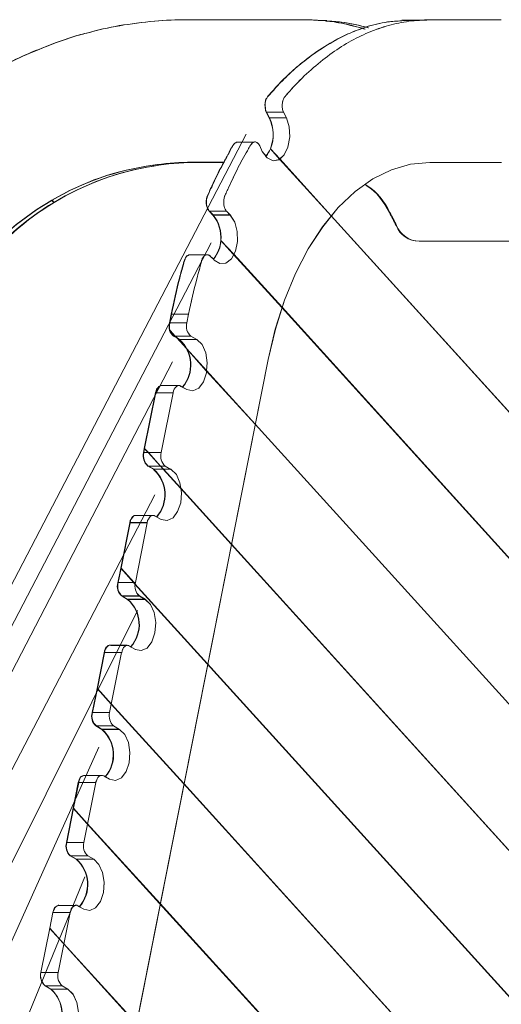
# Model space of a CAD drawing. Units: inches. Extents: x 337 to 422, y -84 to 62.
# Drawn here: x 361 to 365, y -4 to 5 of the extents above; entities that cross this region are included whole.
import ezdxf

# ---------------------------------------------------------------- set-up
doc = ezdxf.new("R2010")
doc.units = ezdxf.units.IN
doc.header["$MEASUREMENT"] = 0
doc.layers.add('Layer 1', color=7, linetype='Continuous')

msp = doc.modelspace()

# ---------------------------------------------------------------- linework, layer by layer
at = {"layer": 'Layer 1', "color": 251, "lineweight": 9}
for points in [[(363.4482, 5.4928), (362.3314, 5.4928)], [(363.4525, 5.4928), (362.3363, 5.4928)], [(363.6055, 5.4851), (363.6188, 5.4851), (363.6694, 5.4851)], [(363.6111, 5.4851), (363.6251, 5.4851), (363.6757, 5.4851)], [(364.5602, 5.4872), (364.3966, 5.4872)], [(364.5658, 5.4865), (364.4022, 5.4865)], [(365.3527, 5.4914), (364.6634, 5.4914)], [(365.3527, 5.49), (364.6634, 5.49)], [(363.0558, 4.2257), (363.0916, 4.178), (363.0916, 4.1745), (363.1029, 4.1639), (363.1604, 4.1352), (363.2166, 4.1471), (363.2236, 4.1534), (363.2671, 4.1927), (363.3022, 4.2678), (363.3212, 4.3647), (363.3142, 4.4616), (363.2882, 4.5472)], [(363.0558, 4.2257), (363.0923, 4.1787), (363.0923, 4.1745), (363.1029, 4.1646), (363.1604, 4.1352), (363.2166, 4.1457), (363.2236, 4.1527), (363.2671, 4.1927), (363.3022, 4.2678), (363.3212, 4.3647), (363.3142, 4.4623), (363.2882, 4.5472)], [(363.1218, 4.5472), (363.0923, 4.6041)], [(363.0944, 4.6027), (363.258, 4.6027)], [(363.1246, 4.5472), (363.0958, 4.6041)], [(363.0973, 4.6027), (363.2608, 4.6027)], [(363.2847, 4.5493), (363.1204, 4.5493)], [(363.2875, 4.5493), (363.1225, 4.5493)], [(363.2875, 4.5493), (363.2608, 4.6027)], [(363.2875, 4.5493), (363.2608, 4.6027)], [(362.9, 4.3921), (353.9054, -12.8916)], [(362.973, 4.3156), (362.8087, 4.3156)], [(362.9772, 4.3156), (362.8122, 4.3156)], [(363.0558, 4.2257), (363.0306, 4.2798)], [(363.0558, 4.2257), (363.0306, 4.2798)], [(373.7618, -7.4715), (373.1315, -6.7772), (372.5018, -6.0788), (371.8714, -5.3887), (371.2396, -4.6909), (370.6106, -3.996), (369.9802, -3.3024), (369.3499, -2.6081), (368.7202, -1.9125), (368.2646, -1.4084), (368.0884, -1.2161), (368.0596, -1.1831), (363.7164, 3.6052), (363.2215, 4.1527), (363.1331, 4.251)], [(373.7576, -7.4715), (373.128, -6.7772), (372.499, -6.0788), (371.8693, -5.3887), (371.2368, -4.6909), (370.6078, -3.9953), (369.9788, -3.3017), (369.3492, -2.6074), (368.7174, -1.9125), (368.2646, -1.4084), (368.0884, -1.2147), (368.0596, -1.1824), (363.7185, 3.6052), (363.2236, 4.1534), (363.1345, 4.251)], [(362.0113, 4.0853), (362, 4.093)], [(362.0155, 4.0853), (362.0029, 4.093)], [(362.396, 4.1204), (362.3314, 4.1204)], [(362.4002, 4.1211), (362.3363, 4.1211)], [(362.6866, 4.1211), (362.4002, 4.1211), (362.3363, 4.1211)], [(362.6908, 4.1211), (362.4037, 4.1211), (362.3391, 4.1211)], [(362.6831, 4.1204), (362.396, 4.1204)], [(362.6866, 4.1211), (362.4002, 4.1211)], [(363.112, 2.2229), (363.1808, 2.5157), (363.2699, 2.7937), (363.3745, 3.0527), (363.4981, 3.29), (363.6357, 3.5013), (363.7852, 3.6852), (363.9474, 3.841), (364.1193, 3.9618), (364.2969, 4.0495), (364.4795, 4.1043), (364.6655, 4.1204)], [(363.1134, 2.2229), (363.1829, 2.515), (363.2699, 2.7937), (363.3759, 3.0527), (363.4981, 3.29), (363.6371, 3.5013), (363.7866, 3.6859), (363.9481, 3.8389), (364.12, 3.9618), (364.2991, 4.0495), (364.4802, 4.1022), (364.6669, 4.1204)], [(364.6655, 4.1204), (365.3541, 4.1204)], [(364.6669, 4.1204), (365.3548, 4.1204)], [(361.051, 3.7357), (361.0306, 3.7561)], [(361.0552, 3.735), (361.0348, 3.7568)], [(362.5806, 3.6136), (362.5448, 3.6508)], [(362.5448, 3.6508), (362.7098, 3.6508)], [(362.5841, 3.6143), (362.5483, 3.6515)], [(362.5483, 3.6515), (362.7119, 3.6515)], [(362.7456, 3.6136), (362.5806, 3.6136)], [(362.7477, 3.6143), (362.5841, 3.6143)], [(362.7484, 3.6143), (362.7905, 3.5462), (362.8151, 3.457), (362.8179, 3.3595), (362.7975, 3.2654), (362.7582, 3.1931), (362.7048, 3.1503), (362.6487, 3.1468), (362.5932, 3.1812)], [(362.7484, 3.6136), (362.7905, 3.5462), (362.8151, 3.457), (362.8179, 3.3588), (362.7975, 3.2654), (362.7582, 3.1931), (362.7048, 3.1503), (362.6487, 3.1475), (362.5932, 3.1812)], [(362.7484, 3.6136), (362.7119, 3.6508)], [(362.7484, 3.6143), (362.7126, 3.6515)], [(364.3419, 3.5118), (364.3412, 3.5146)], [(364.3468, 3.5118), (364.3454, 3.5146)], [(362.563, 3.3468), (353.3993, -14.2724)], [(377.0935, -12.5504), (377.0893, -12.5469), (376.9748, -12.4219), (376.9748, -12.4184), (375.8889, -11.2222), (375.0233, -10.2675), (374.3922, -9.5726), (373.7618, -8.8748), (373.1315, -8.1833), (372.5018, -7.4855), (371.8714, -6.7913), (371.2396, -6.0963), (370.6106, -5.402), (369.9802, -4.7085), (369.3499, -4.01), (368.7202, -3.3164), (368.2646, -2.8138), (368.0884, -2.6222), (368.0596, -2.5899), (367.458, -1.9272), (363.2433, 2.7256), (362.7771, 3.2373), (362.6564, 3.37)], [(377.0879, -12.5504), (377.083, -12.5469), (376.9692, -12.4226), (376.9692, -12.4177), (375.8847, -11.2222), (375.0191, -10.2675), (374.388, -9.5726), (373.7576, -8.8755), (373.128, -8.1833), (372.499, -7.4862), (371.8693, -6.7927), (371.2368, -6.097), (370.6078, -5.4028), (369.9788, -4.7092), (369.3492, -4.01), (368.7174, -3.3164), (368.2646, -2.8159), (368.0884, -2.6222), (368.0596, -2.5899), (367.458, -1.9265), (363.2454, 2.7263), (362.7807, 3.2373), (362.6585, 3.37)], [(364.563, 3.3616), (365.8743, 3.3616)], [(364.5672, 3.3616), (365.8806, 3.3616)], [(362.5118, 3.2296), (362.3468, 3.2296)], [(362.5146, 3.2296), (362.3503, 3.2296)], [(362.5588, 3.2163), (362.5883, 3.1882), (362.5918, 3.1805)], [(362.5588, 3.2163), (362.5883, 3.1875), (362.5918, 3.1805)], [(362.1805, 2.661), (362.1643, 2.5781)], [(362.1826, 2.6617), (362.1685, 2.5788)], [(362.3447, 2.661), (362.1805, 2.661)], [(362.3468, 2.6617), (362.1826, 2.6617)], [(362.3314, 2.5767), (362.3475, 2.661)], [(362.3314, 2.5774), (362.3475, 2.6603)], [(362.1636, 2.5767), (362.3279, 2.5767)], [(362.1671, 2.5774), (362.33, 2.5774)], [(362.1643, 2.5044), (362.2156, 2.449), (362.2338, 2.4321), (362.3265, 2.3289), (362.516, 2.1162), (362.9856, 1.601), (366.8283, -2.6362), (367.458, -3.3347), (368.0596, -3.996), (368.0884, -4.029), (368.2646, -4.2213), (368.7202, -4.7239), (369.3499, -5.4175), (369.9802, -6.1118), (370.6106, -6.8095), (371.2396, -7.5003), (371.8714, -8.1981), (372.5018, -8.8923), (373.1315, -9.5873), (373.7618, -10.2823)], [(362.1685, 2.5023), (362.2191, 2.4497), (362.2359, 2.4321), (362.3286, 2.3296), (362.5188, 2.1169), (362.987, 1.601), (366.829, -2.6362), (367.458, -3.334), (368.0596, -3.9953), (368.0884, -4.0283), (368.2646, -4.2213), (368.7174, -4.7239), (369.3492, -5.4175), (369.9788, -6.1118), (370.6078, -6.8095), (371.2368, -7.5003), (371.8693, -8.1981), (372.499, -8.8923), (373.128, -9.5859), (373.7576, -10.2809)], [(362.2577, 2.4181), (362.2338, 2.4321), (362.2008, 2.449)], [(362.3651, 2.449), (362.2008, 2.449)], [(362.2612, 2.4174), (362.2359, 2.4321), (362.2036, 2.4497)], [(362.3679, 2.449), (362.2036, 2.449)], [(362.4212, 2.4167), (362.257, 2.4167)], [(362.424, 2.4167), (362.2598, 2.4167)], [(362.4262, 2.4181), (362.4767, 2.3676), (362.5118, 2.2889), (362.5272, 2.1928), (362.5202, 2.1162), (362.5202, 2.0959), (362.4907, 2.0095), (362.4444, 1.9492), (362.3875, 1.9239), (362.33, 1.9351)], [(362.4262, 2.4174), (362.4767, 2.3676), (362.5118, 2.2889), (362.5272, 2.1921), (362.5202, 2.1169), (362.5202, 2.0959), (362.4907, 2.0102), (362.4444, 1.9492), (362.3875, 1.9239), (362.33, 1.9344)], [(362.4254, 2.4167), (362.3686, 2.449)], [(362.4254, 2.4167), (362.3686, 2.449)], [(362.1924, 2.2019), (353.0623, -15.418)], [(359.6372, -15.3036), (363.112, 2.2229)], [(359.64, -15.3036), (363.1134, 2.2229)], [(362.0295, 1.9056), (361.9214, 1.3686), (361.9137, 1.3265)], [(362.0323, 1.9056), (361.9242, 1.3686), (361.9172, 1.3258)], [(362.0295, 1.9056), (362.0365, 1.9239), (362.0394, 1.9379), (362.0513, 1.952), (362.0618, 1.9632), (362.0723, 1.9702), (362.0836, 1.9737), (362.0871, 1.9737)], [(362.1938, 1.9049), (362.0302, 1.9049)], [(362.0323, 1.9056), (362.0394, 1.9239), (362.0436, 1.9379), (362.0541, 1.9527), (362.0639, 1.9632), (362.0752, 1.9702), (362.0871, 1.973), (362.0899, 1.973)], [(362.1973, 1.9042), (362.033, 1.9042)], [(362.1987, 1.9042), (362.0836, 1.3286)], [(362.1987, 1.9049), (362.0843, 1.3286)], [(362.2528, 1.9737), (362.25, 1.9737), (362.0892, 1.9737)], [(362.2577, 1.973), (362.2528, 1.973), (362.0927, 1.973)], [(362.198, 1.9056), (362.2015, 1.9239), (362.2085, 1.9379), (362.2191, 1.952), (362.2303, 1.9632), (362.2401, 1.9702), (362.2507, 1.9737), (362.2556, 1.9737), (362.2626, 1.9737), (362.2724, 1.9667)], [(362.198, 1.9056), (362.2015, 1.9239), (362.2085, 1.9379), (362.2191, 1.9527), (362.2303, 1.9632), (362.2401, 1.9702), (362.2507, 1.973), (362.2556, 1.973), (362.2626, 1.973), (362.2724, 1.966)], [(362.33, 1.9351), (362.2724, 1.9667)], [(362.33, 1.9344), (362.2724, 1.966)], [(361.9158, 1.3286), (362.0808, 1.3286)], [(361.9193, 1.3286), (362.0836, 1.3286)], [(361.9214, 1.3686), (361.9607, 1.3265), (362.0723, 1.2008), (362.1039, 1.1686), (362.2689, 0.986), (362.7561, 0.449), (366.1986, -3.3487), (366.8283, -4.043), (367.458, -4.7373), (368.0596, -5.3992), (368.0596, -5.402), (368.0884, -5.4315), (368.2646, -5.6253), (368.7202, -6.1286), (369.3499, -6.8229), (369.9802, -7.5178), (370.6106, -8.2128), (371.2396, -8.9064), (371.8714, -9.6048), (372.5018, -10.297), (373.1315, -10.9934), (373.7618, -11.6876)], [(361.9242, 1.3686), (361.9635, 1.3258), (362.0752, 1.2008), (362.1067, 1.1693), (362.2717, 0.9867), (362.7582, 0.449), (366.1986, -3.3487), (366.829, -4.043), (367.458, -4.7373), (368.0596, -5.3992), (368.0596, -5.4028), (368.0884, -5.4315), (368.2646, -5.6253), (368.7174, -6.1293), (369.3492, -6.8243), (369.9788, -7.5171), (370.6078, -8.2121), (371.2368, -8.9064), (371.8693, -9.6048), (372.499, -10.2963), (373.128, -10.9934), (373.7576, -11.6876)], [(362.118, 1.1994), (361.9523, 1.1994)], [(362.0113, 1.1686), (361.9537, 1.2008)], [(362.0155, 1.1693), (361.9565, 1.2008)], [(362.1201, 1.1994), (361.9565, 1.1994)], [(362.1713, 1.1686), (362.1039, 1.1686), (362.0113, 1.1686)], [(362.1755, 1.1693), (362.1067, 1.1693), (362.0155, 1.1693)], [(362.1762, 1.1686), (362.2303, 1.1194), (362.2626, 1.0394), (362.2724, 0.9867), (362.2794, 0.9425), (362.2724, 0.8463), (362.2401, 0.7607), (362.198, 0.7003), (362.1404, 0.6751), (362.0836, 0.6863)], [(362.1762, 1.1686), (362.2303, 1.1187), (362.2626, 1.0387), (362.2724, 0.986), (362.2794, 0.9432), (362.2724, 0.8463), (362.2401, 0.7607), (362.198, 0.7003), (362.1404, 0.6744), (362.0836, 0.6863)], [(362.1776, 1.1672), (362.1208, 1.1994)], [(362.1776, 1.1672), (362.1222, 1.1994)], [(362.0239, 0.9215), (352.8616, -16.6984)], [(361.7817, 0.6533), (361.7866, 0.6744), (361.7937, 0.6891), (361.8028, 0.7031), (361.8098, 0.7144), (361.821, 0.7214), (361.8351, 0.7249), (361.8393, 0.7249)], [(361.7852, 0.654), (361.7894, 0.6751), (361.7965, 0.6898), (361.8063, 0.7031), (361.814, 0.7144), (361.8245, 0.7221), (361.8386, 0.7249), (361.8421, 0.7249)], [(362.0071, 0.7249), (362.0029, 0.7249), (361.8414, 0.7249)], [(362.0099, 0.7249), (362.0071, 0.7249), (361.8456, 0.7249)], [(361.9502, 0.6533), (361.9537, 0.6751), (361.9621, 0.6891), (361.972, 0.7031), (361.979, 0.7144), (361.9916, 0.7214), (362.0057, 0.7249), (362.0085, 0.7249), (362.0155, 0.7249), (362.026, 0.7172)], [(361.9502, 0.6533), (361.9537, 0.6744), (361.9621, 0.6891), (361.972, 0.7031), (361.979, 0.7144), (361.9916, 0.7214), (362.0057, 0.7249), (362.0085, 0.7249), (362.0155, 0.7249), (362.026, 0.7179)], [(362.0836, 0.6863), (362.026, 0.7179)], [(362.0836, 0.6863), (362.026, 0.7172)], [(361.7817, 0.6533), (361.6961, 0.2174), (361.6673, 0.077)], [(361.7852, 0.654), (361.6996, 0.2174), (361.6708, 0.0777)], [(361.9453, 0.6547), (361.7817, 0.6547)], [(361.9495, 0.6561), (361.7852, 0.6561)], [(361.9495, 0.6547), (361.8358, 0.0791)], [(361.9495, 0.6547), (361.8358, 0.0791)], [(377.7484, -17.4896), (377.5982, -17.3253), (376.8204, -16.4668), (373.1315, -12.4009), (372.5018, -11.7024), (371.8714, -11.0081), (371.2396, -10.3139), (370.6106, -9.6196), (369.9802, -8.9211), (369.3499, -8.2275), (368.7202, -7.5319), (368.2646, -7.0321), (368.0884, -6.8376), (368.0596, -6.8144), (368.0596, -6.8095), (368.0596, -6.806), (367.458, -6.144), (366.8283, -5.4463), (366.2014, -4.7555), (365.5675, -4.0563), (362.5272, -0.7043), (361.8281, 0.0664), (361.821, 0.077), (361.6961, 0.2174)], [(377.7428, -17.4896), (377.5919, -17.3253), (376.8148, -16.4668), (373.128, -12.4002), (372.499, -11.7024), (371.8693, -11.0081), (371.2368, -10.3132), (370.6078, -9.6189), (369.9788, -8.9211), (369.3492, -8.2275), (368.7174, -7.5326), (368.2646, -7.0314), (368.0884, -6.8383), (368.0596, -6.8137), (368.0596, -6.8095), (368.0596, -6.8067), (367.458, -6.1448), (366.829, -5.4456), (366.2021, -4.7555), (365.5689, -4.0563), (362.53, -0.7029), (361.8316, 0.0664), (361.8245, 0.0777), (361.6996, 0.2174)], [(361.6673, 0.0791), (361.8316, 0.0791)], [(361.6708, 0.0791), (361.8344, 0.0791)], [(361.8695, -0.0508), (361.7059, -0.0508)], [(361.7607, -0.0852), (361.7073, -0.0522)], [(361.8723, -0.0501), (361.7087, -0.0501)], [(361.7642, -0.0845), (361.7101, -0.0515)], [(361.9263, -0.0838), (361.7614, -0.0838)], [(361.9291, -0.0824), (361.7649, -0.0824)], [(361.9298, -0.0824), (361.9804, -0.1322), (362.0155, -0.2101), (362.0316, -0.3063), (362.0239, -0.4046), (361.9944, -0.4902), (361.9481, -0.552), (361.8926, -0.5759), (361.8351, -0.5639)], [(361.9305, -0.0838), (361.9804, -0.1322), (362.0155, -0.2109), (362.0316, -0.3063), (362.0239, -0.4053), (361.9944, -0.4909), (361.9481, -0.5513), (361.8926, -0.5759), (361.8351, -0.5639)], [(361.9298, -0.0824), (361.8737, -0.0501)], [(361.9305, -0.0838), (361.8737, -0.0508)], [(361.8554, -0.1905), (353.0623, -17.8427)], [(361.5353, -0.5962), (361.5388, -0.5773), (361.5459, -0.5611), (361.5529, -0.5457), (361.5641, -0.5352), (361.5746, -0.5281), (361.5845, -0.5246), (361.5922, -0.5246)], [(361.5388, -0.5962), (361.5416, -0.5773), (361.5487, -0.5611), (361.5571, -0.5464), (361.5669, -0.5352), (361.5774, -0.5281), (361.588, -0.5239), (361.5957, -0.5239)], [(361.7558, -0.5246), (361.7522, -0.5246), (361.595, -0.5246)], [(361.7593, -0.5253), (361.7558, -0.5253), (361.5985, -0.5253)], [(361.7045, -0.5962), (361.708, -0.5773), (361.715, -0.5611), (361.7221, -0.5471), (361.7326, -0.5352), (361.7438, -0.5281), (361.7536, -0.5239), (361.7579, -0.5239), (361.7684, -0.5281), (361.7796, -0.5317)], [(361.7045, -0.5962), (361.708, -0.5773), (361.715, -0.5604), (361.7221, -0.5457), (361.7326, -0.5366), (361.7438, -0.5281), (361.7536, -0.5246), (361.7579, -0.5246), (361.7684, -0.5281), (361.7796, -0.5317)], [(361.7796, -0.5317), (361.7937, -0.5387), (361.7937, -0.5422), (361.8365, -0.5639)], [(361.7796, -0.5317), (361.7937, -0.5394), (361.7937, -0.5422), (361.8365, -0.5639)], [(361.5353, -0.5962), (361.4672, -0.9395), (361.4195, -1.1719)], [(361.5388, -0.5962), (361.47, -0.9395), (361.4244, -1.1719)], [(361.6989, -0.5955), (361.5346, -0.5955)], [(361.7017, -0.5948), (361.5374, -0.5948)], [(361.7031, -0.5955), (361.588, -1.1719)], [(361.7031, -0.5955), (361.588, -1.1719)], [(361.4672, -0.9395), (361.6027, -1.0897), (362.2977, -1.8549), (364.9372, -4.7696), (365.5675, -5.4638), (366.1986, -6.1581), (366.8283, -6.8524), (367.458, -7.5508), (368.0596, -8.2128), (368.0884, -8.2451), (368.2646, -8.4381), (368.7202, -8.9394), (369.3499, -9.6336), (369.9802, -10.3286), (370.6106, -11.0257), (371.2396, -11.7171), (371.8714, -12.4149), (372.5018, -13.1092), (376.72, -17.7626), (377.4178, -18.532), (377.5526, -18.6787)], [(361.47, -0.9395), (361.6062, -1.0897), (362.3005, -1.8556), (364.9386, -4.7696), (365.5689, -5.4638), (366.1986, -6.1581), (366.829, -6.8524), (367.458, -7.5501), (368.0596, -8.2121), (368.0884, -8.2444), (368.2646, -8.4381), (368.7174, -8.9394), (369.3492, -9.6336), (369.9788, -10.3279), (370.6078, -11.0257), (371.2368, -11.7171), (371.8693, -12.4149), (372.499, -13.1092), (376.7151, -17.7626), (377.4129, -18.532), (377.5463, -18.6787)], [(361.4195, -1.1719), (361.5838, -1.1719)], [(361.423, -1.1719), (361.5873, -1.1719)], [(361.5129, -1.3333), (361.456, -1.301)], [(361.6217, -1.301), (361.4574, -1.301)], [(361.6252, -1.3003), (361.4602, -1.3003)], [(361.5171, -1.3333), (361.4602, -1.301)], [(361.682, -1.3333), (361.6266, -1.2996)], [(361.682, -1.3333), (361.6266, -1.301)], [(361.6778, -1.3333), (361.5136, -1.3333)], [(361.6806, -1.3326), (361.5171, -1.3326)], [(361.682, -1.3333), (361.7326, -1.3825), (361.7684, -1.4604), (361.7831, -1.5559), (361.7761, -1.6548), (361.7466, -1.7398), (361.7017, -1.8002), (361.6448, -1.8261), (361.5866, -1.8135)], [(361.682, -1.3333), (361.7326, -1.3818), (361.7684, -1.4611), (361.7831, -1.5566), (361.7761, -1.6541), (361.7466, -1.7398), (361.7017, -1.8009), (361.6448, -1.8261), (361.5873, -1.8128)], [(361.4855, -1.5039), (353.6015, -19.0564)], [(361.2868, -1.8451), (361.2917, -1.8275), (361.2988, -1.8093), (361.3058, -1.7952), (361.3156, -1.7875), (361.3275, -1.7805), (361.3381, -1.7763), (361.3416, -1.7763)], [(361.291, -1.8451), (361.2945, -1.8268), (361.3016, -1.8093), (361.3086, -1.7945), (361.3198, -1.7875), (361.3303, -1.7805), (361.3416, -1.7763), (361.3451, -1.7763)], [(361.5094, -1.7763), (361.5051, -1.7763), (361.3444, -1.7763)], [(361.5129, -1.7763), (361.5094, -1.7763), (361.3472, -1.7763)], [(361.4532, -1.8451), (361.4602, -1.8275), (361.4686, -1.8093), (361.4757, -1.7952), (361.4855, -1.7875), (361.496, -1.7805), (361.5072, -1.7763), (361.5115, -1.7763), (361.5185, -1.7763), (361.5332, -1.7805)], [(361.4532, -1.8451), (361.4602, -1.8275), (361.4686, -1.81), (361.4757, -1.7952), (361.4855, -1.7875), (361.496, -1.7805), (361.5072, -1.777), (361.5115, -1.777), (361.5185, -1.777), (361.5332, -1.7805)], [(361.5332, -1.7805), (361.5473, -1.791), (361.5859, -1.8128)], [(361.5332, -1.7805), (361.5473, -1.7903), (361.5859, -1.8128)], [(361.2868, -1.8451), (361.237, -2.0929), (361.1738, -2.4221)], [(361.291, -1.8451), (361.2412, -2.0915), (361.1766, -2.4221)], [(361.4504, -1.8444), (361.2854, -1.8444)], [(361.4546, -1.8444), (361.2903, -1.8444)], [(361.4546, -1.8444), (361.3416, -2.4221)], [(361.4546, -1.8444), (361.3416, -2.4221)], [(361.237, -2.0929), (361.3704, -2.2389), (362.0688, -3.0083), (364.3103, -5.4779), (364.9407, -6.1728), (365.5675, -6.8671), (366.2014, -7.5642), (366.8318, -8.2598), (367.458, -8.9541), (368.0596, -9.6154), (368.0884, -9.6477), (368.2646, -9.8407), (368.7202, -10.3426), (369.3499, -11.0369), (369.9802, -11.7333), (370.6106, -12.4282), (371.2396, -13.1232), (371.8714, -13.8168), (376.4231, -18.8388), (377.104, -19.5871), (377.2135, -19.7128)], [(361.2412, -2.0915), (361.3732, -2.2389), (362.0723, -3.0083), (364.3124, -5.4772), (364.9428, -6.1721), (365.5689, -6.8664), (366.2021, -7.5642), (366.8318, -8.2591), (367.458, -8.9534), (368.0596, -9.6154), (368.0884, -9.6477), (368.2646, -9.8414), (368.7174, -10.3426), (369.3492, -11.0369), (369.9788, -11.7347), (370.6078, -12.4296), (371.2368, -13.1239), (371.8693, -13.8182), (376.4189, -18.8395), (377.0984, -19.5885), (377.2086, -19.7135)], [(361.1717, -2.4221), (361.336, -2.4221)], [(361.1759, -2.4221), (361.3395, -2.4221)], [(361.2665, -2.5822), (361.2082, -2.5499)], [(361.27, -2.5822), (361.2124, -2.5499)], [(361.3767, -2.5499), (361.2124, -2.5499)], [(361.3781, -2.5499), (361.2138, -2.5499)], [(361.4349, -2.5822), (361.3781, -2.5499)], [(361.4349, -2.5822), (361.3788, -2.5499)], [(361.43, -2.5822), (361.2658, -2.5822)], [(361.4328, -2.5822), (361.27, -2.5822)], [(361.4349, -2.5822), (361.4855, -2.632), (361.5206, -2.7106), (361.536, -2.8054), (361.5283, -2.9037), (361.4988, -2.9893), (361.4532, -3.0504), (361.3963, -3.0764), (361.3395, -3.063)], [(361.4349, -2.5822), (361.4855, -2.632), (361.5206, -2.7099), (361.536, -2.8047), (361.5283, -2.9037), (361.4988, -2.9893), (361.4532, -3.0504), (361.3963, -3.0764), (361.3395, -3.063)], [(361.35, -2.7506), (354.208, -20.2014)], [(361.0418, -3.0953), (361.0481, -3.0764), (361.0552, -3.0581), (361.0622, -3.0483), (361.0727, -3.0364), (361.0832, -3.0293), (361.0952, -3.0251), (361.098, -3.0251)], [(361.0432, -3.0953), (361.0496, -3.0764), (361.0566, -3.0588), (361.0636, -3.0483), (361.0748, -3.0364), (361.0861, -3.0293), (361.0959, -3.0251), (361.1001, -3.0251)], [(361.2623, -3.0265), (361.2587, -3.0265), (361.0973, -3.0265)], [(361.2651, -3.0265), (361.2623, -3.0265), (361.1008, -3.0265)], [(361.2068, -3.0953), (361.2138, -3.0764), (361.218, -3.0588), (361.2279, -3.0483), (361.2398, -3.0364), (361.2496, -3.0293), (361.2602, -3.0251), (361.2637, -3.0251), (361.2714, -3.0251), (361.2819, -3.0293)], [(361.2068, -3.0946), (361.2138, -3.0764), (361.218, -3.0588), (361.2279, -3.0476), (361.2398, -3.0378), (361.2496, -3.0293), (361.2602, -3.0251), (361.2637, -3.0251), (361.2714, -3.0251), (361.2819, -3.0293)], [(361.2819, -3.0293), (361.2995, -3.0406), (361.3395, -3.0623)], [(361.2819, -3.0293), (361.2995, -3.0406), (361.3395, -3.0623)], [(361.0418, -3.0953), (361.0123, -3.2441), (360.926, -3.6709)], [(361.0432, -3.0953), (361.0145, -3.2441), (360.9274, -3.6709)], [(361.2054, -3.0953), (361.0425, -3.0953)], [(361.2075, -3.0953), (361.0446, -3.0953)], [(361.2075, -3.0953), (361.0938, -3.6724)], [(361.2075, -3.0953), (361.0938, -3.6716)], [(376.8029, -20.6619), (376.7516, -20.6078), (376.6126, -20.4534), (375.9542, -19.7275), (371.2396, -14.53), (370.6106, -13.835), (369.9802, -13.138), (369.3499, -12.4444), (368.7202, -11.7494), (368.2646, -11.2475), (368.0884, -11.0545), (368.0596, -11.0229), (367.458, -10.3609), (366.8283, -9.6617), (366.2014, -8.971), (365.5675, -8.2739), (364.9372, -7.5789), (364.3103, -6.8853), (363.6799, -6.1911), (361.8393, -4.1616), (361.1408, -3.3909), (361.0088, -3.2441)], [(376.7972, -20.6619), (376.7474, -20.6078), (376.607, -20.4534), (375.9485, -19.7275), (371.2368, -14.53), (370.6078, -13.835), (369.9788, -13.138), (369.3492, -12.4444), (368.7174, -11.7494), (368.2646, -11.2475), (368.0884, -11.0545), (368.0596, -11.0222), (367.458, -10.3602), (366.829, -9.6617), (366.2021, -8.971), (365.5689, -8.2739), (364.9386, -7.5789), (364.3124, -6.8853), (363.682, -6.1911), (361.8421, -4.1609), (361.1443, -3.3916), (361.0123, -3.2441)], [(360.9274, -3.6724), (361.0917, -3.6724)], [(360.9288, -3.6724), (361.0938, -3.6724)], [(361.0229, -3.8317), (360.9653, -3.7987)], [(361.1296, -3.7994), (360.9653, -3.7994)], [(361.0243, -3.8324), (360.9667, -3.7994)], [(361.131, -3.7994), (360.9667, -3.7994)], [(361.1857, -3.8324), (361.0215, -3.8324)], [(361.1878, -3.8324), (361.0236, -3.8324)], [(361.1878, -3.8324), (361.2377, -3.8822), (361.2728, -3.9595), (361.2875, -4.0549), (361.2805, -4.1539), (361.2517, -4.2403), (361.2061, -4.2999), (361.1492, -4.3259), (361.0917, -4.3133)], [(361.1878, -3.8324), (361.2377, -3.8808), (361.2728, -3.9595), (361.2875, -4.0549), (361.2805, -4.1539), (361.2517, -4.2389), (361.2061, -4.2999), (361.1492, -4.3259), (361.0917, -4.314)], [(361.1878, -3.8324), (361.131, -3.7994)], [(361.1878, -3.8324), (361.131, -3.7994)]]:
    msp.add_lwpolyline(points, dxfattribs=at)
for points, knots in [([(360.0633, 4.6041), (360.0562, 4.6118), (360.0492, 4.623), (360.0443, 4.6336), (360.0415, 4.6441), (360.0373, 4.6574), (360.0415, 4.6687), (360.0415, 4.6792), (360.0415, 4.6904), (360.0443, 4.701), (360.0492, 4.7122), (360.0562, 4.7227), (360.0633, 4.734), (360.0661, 4.7368), (360.0696, 4.7417), (360.0731, 4.7445), (360.0731, 4.7445), (360.0815, 4.7515), (360.0815, 4.7515), (360.0815, 4.7515), (360.085, 4.7515), (360.085, 4.7557), (360.085, 4.7557), (360.0878, 4.7557), (360.0878, 4.7585), (360.0949, 4.7627), (360.1019, 4.7655), (360.1089, 4.774), (360.1124, 4.774), (360.1194, 4.7775), (360.1236, 4.7803), (360.1454, 4.7978), (360.1693, 4.8126), (360.191, 4.8301), (360.2844, 4.8905), (360.3778, 4.9481), (360.4746, 5.0021), (360.6354, 5.0913), (360.7989, 5.1706), (360.9695, 5.231), (361.0011, 5.2457), (361.0334, 5.2597), (361.0657, 5.271), (361.1155, 5.2892), (361.1661, 5.3061), (361.2145, 5.3201), (361.2658, 5.3391), (361.3149, 5.3531), (361.3654, 5.3636), (361.47, 5.3924), (361.5774, 5.417), (361.6806, 5.4359), (361.7923, 5.4528), (361.9018, 5.4675), (362.0183, 5.4781), (362.1208, 5.4886), (362.2289, 5.4928), (362.3314, 5.4928)], [0, 0, 0, 0, 1, 1, 1, 2, 2, 2, 3, 3, 3, 4, 4, 4, 5, 5, 5, 6, 6, 6, 7, 7, 7, 8, 8, 8, 9, 9, 9, 10, 10, 10, 11, 11, 11, 12, 12, 12, 13, 13, 13, 14, 14, 14, 15, 15, 15, 16, 16, 16, 17, 17, 17, 18, 18, 18, 19, 19, 19, 19]), ([(360.0668, 4.6048), (360.0598, 4.6118), (360.052, 4.623), (360.0492, 4.6336), (360.045, 4.6441), (360.0422, 4.6574), (360.045, 4.6687), (360.045, 4.6792), (360.045, 4.6904), (360.0492, 4.701), (360.052, 4.7122), (360.0598, 4.7227), (360.0668, 4.734), (360.071, 4.7375), (360.0745, 4.741), (360.078, 4.7445), (360.078, 4.7445), (360.085, 4.7522), (360.085, 4.7522), (360.085, 4.7522), (360.0878, 4.7522), (360.0878, 4.7557), (360.0878, 4.7557), (360.0913, 4.7557), (360.0913, 4.7585), (360.0984, 4.762), (360.1068, 4.7662), (360.1138, 4.7733), (360.1166, 4.7733), (360.1236, 4.7768), (360.1278, 4.7803), (360.1489, 4.7985), (360.1742, 4.8126), (360.1952, 4.8308), (360.2879, 4.8905), (360.3813, 4.9488), (360.4788, 5.0028), (360.6389, 5.0913), (360.8039, 5.1699), (360.9723, 5.231), (361.0039, 5.245), (361.0369, 5.2604), (361.0685, 5.2703), (361.1198, 5.2892), (361.1689, 5.3061), (361.2194, 5.3208), (361.2693, 5.3384), (361.3198, 5.3531), (361.3697, 5.3636), (361.4729, 5.3924), (361.5817, 5.417), (361.6849, 5.4352), (361.7951, 5.4535), (361.906, 5.4668), (362.0211, 5.4788), (362.125, 5.4886), (362.2324, 5.4928), (362.3363, 5.4928)], [0, 0, 0, 0, 1, 1, 1, 2, 2, 2, 3, 3, 3, 4, 4, 4, 5, 5, 5, 6, 6, 6, 7, 7, 7, 8, 8, 8, 9, 9, 9, 10, 10, 10, 11, 11, 11, 12, 12, 12, 13, 13, 13, 14, 14, 14, 15, 15, 15, 16, 16, 16, 17, 17, 17, 18, 18, 18, 19, 19, 19, 19]), ([(363.0923, 4.6041), (363.0895, 4.6118), (363.0853, 4.6181), (363.0853, 4.6301), (363.0825, 4.6364), (363.0825, 4.6497), (363.0825, 4.6616), (363.0783, 4.6715), (363.0825, 4.6827), (363.0825, 4.6939), (363.0853, 4.7045), (363.0853, 4.7143), (363.0895, 4.7269), (363.0965, 4.734), (363.1001, 4.7445), (363.1043, 4.7515), (363.1141, 4.7627), (363.1253, 4.774), (363.1359, 4.7845), (363.1464, 4.7978), (363.1611, 4.8126), (363.1717, 4.8273), (363.1927, 4.8477), (363.2117, 4.8687), (363.232, 4.8905), (363.232, 4.8905), (363.3177, 4.9768), (363.3177, 4.9768), (363.3654, 5.0197), (363.4117, 5.059), (363.4574, 5.0941), (363.5865, 5.198), (363.7241, 5.2815), (363.8596, 5.3461), (363.913, 5.3714), (363.9628, 5.3917), (364.0169, 5.41), (364.0274, 5.4135), (364.0386, 5.417), (364.0484, 5.4205), (364.1179, 5.4458), (364.1888, 5.4598), (364.2597, 5.471), (364.3033, 5.4781), (364.3503, 5.4781), (364.3966, 5.4816)], [0, 0, 0, 0, 1, 1, 1, 2, 2, 2, 3, 3, 3, 4, 4, 4, 5, 5, 5, 6, 6, 6, 7, 7, 7, 8, 8, 8, 9, 9, 9, 10, 10, 10, 11, 11, 11, 12, 12, 12, 13, 13, 13, 14, 14, 14, 15, 15, 15, 15]), ([(363.0958, 4.6041), (363.0916, 4.6118), (363.0881, 4.6188), (363.0881, 4.6308), (363.0846, 4.6364), (363.0846, 4.6511), (363.0846, 4.6623), (363.0811, 4.6715), (363.0846, 4.6834), (363.0846, 4.6932), (363.0881, 4.7045), (363.0881, 4.7157), (363.0916, 4.7262), (363.0994, 4.734), (363.1029, 4.7445), (363.1064, 4.7515), (363.1176, 4.7634), (363.1281, 4.7733), (363.1387, 4.7845), (363.1485, 4.7985), (363.1639, 4.8126), (363.1738, 4.8259), (363.1962, 4.8491), (363.2131, 4.8687), (363.2348, 4.8905), (363.2643, 4.92), (363.2924, 4.9481), (363.3198, 4.9768), (363.3668, 5.0197), (363.4131, 5.0604), (363.4602, 5.0948), (363.5893, 5.1994), (363.7255, 5.2815), (363.8617, 5.3461), (363.9151, 5.3714), (363.9649, 5.3924), (364.0197, 5.41), (364.0302, 5.4135), (364.04, 5.417), (364.0513, 5.4205), (364.1193, 5.4458), (364.1909, 5.4598), (364.2626, 5.471), (364.3047, 5.4781), (364.3517, 5.4781), (364.398, 5.4816)], [0, 0, 0, 0, 1, 1, 1, 2, 2, 2, 3, 3, 3, 4, 4, 4, 5, 5, 5, 6, 6, 6, 7, 7, 7, 8, 8, 8, 9, 9, 9, 10, 10, 10, 11, 11, 11, 12, 12, 12, 13, 13, 13, 14, 14, 14, 15, 15, 15, 15]), ([(364.6634, 5.4914), (364.5967, 5.4914), (364.5314, 5.4865), (364.4661, 5.4774), (364.3994, 5.4682), (364.3342, 5.4542), (364.2696, 5.4366), (364.2057, 5.4191), (364.1411, 5.3952), (364.0765, 5.37), (364.0126, 5.3426), (363.9502, 5.311), (363.887, 5.2759), (363.8252, 5.2401), (363.7641, 5.2001), (363.7038, 5.1572), (363.6441, 5.1123), (363.5837, 5.0646), (363.5241, 5.0119), (363.4658, 4.96), (363.4103, 4.9031), (363.3535, 4.8442), (363.3408, 4.8294), (363.3261, 4.814), (363.3135, 4.7985), (363.3064, 4.7901), (363.2987, 4.7824), (363.2924, 4.774), (363.2861, 4.7662), (363.2791, 4.7585), (363.2727, 4.7508), (363.265, 4.7431), (363.2594, 4.7325), (363.2559, 4.7206), (363.2517, 4.7073), (363.2489, 4.6939), (363.2482, 4.6813), (363.2461, 4.6673), (363.2475, 4.6532), (363.2496, 4.6392), (363.2517, 4.6265), (363.2559, 4.6146), (363.2608, 4.6027)], [0, 0, 0, 0, 1, 1, 1, 2, 2, 2, 3, 3, 3, 4, 4, 4, 5, 5, 5, 6, 6, 6, 7, 7, 7, 8, 8, 8, 9, 9, 9, 10, 10, 10, 11, 11, 11, 12, 12, 12, 13, 13, 13, 14, 14, 14, 14]), ([(364.6634, 5.49), (364.5967, 5.49), (364.5314, 5.4865), (364.4661, 5.4774), (364.3994, 5.4675), (364.3342, 5.4549), (364.2696, 5.4373), (364.2057, 5.4191), (364.1411, 5.3973), (364.0765, 5.37), (364.0126, 5.3419), (363.9502, 5.3117), (363.887, 5.2759), (363.8252, 5.2401), (363.7641, 5.2001), (363.7038, 5.1572), (363.6441, 5.1123), (363.5837, 5.0646), (363.5241, 5.0119), (363.4658, 4.96), (363.4103, 4.9045), (363.3535, 4.8435), (363.3408, 4.8287), (363.3261, 4.814), (363.3135, 4.7978), (363.3064, 4.7901), (363.2987, 4.7838), (363.2924, 4.7761), (363.2861, 4.7669), (363.2791, 4.7592), (363.2727, 4.7508), (363.265, 4.7431), (363.2594, 4.7325), (363.2559, 4.7206), (363.2517, 4.7087), (363.2489, 4.6953), (363.2482, 4.6813), (363.2461, 4.6673), (363.2475, 4.6532), (363.2496, 4.6392), (363.2517, 4.6265), (363.2559, 4.6132), (363.2608, 4.6027)], [0, 0, 0, 0, 1, 1, 1, 2, 2, 2, 3, 3, 3, 4, 4, 4, 5, 5, 5, 6, 6, 6, 7, 7, 7, 8, 8, 8, 9, 9, 9, 10, 10, 10, 11, 11, 11, 12, 12, 12, 13, 13, 13, 14, 14, 14, 14]), ([(363.4525, 5.4928), (363.5023, 5.4928), (363.5564, 5.4886), (363.6069, 5.4858), (363.6069, 5.4858), (363.6216, 5.4858), (363.6216, 5.4858), (363.6771, 5.4816), (363.7326, 5.4738), (363.7894, 5.4633), (363.8673, 5.45), (363.9424, 5.4282), (364.0183, 5.4093), (364.0246, 5.4065), (364.0316, 5.4065), (364.0386, 5.4022)], [0, 0, 0, 0, 1, 1, 1, 2, 2, 2, 3, 3, 3, 4, 4, 4, 5, 5, 5, 5]), ([(363.456, 5.4928), (363.5079, 5.4928), (363.5606, 5.4879), (363.6111, 5.4851), (363.6111, 5.4851), (363.6251, 5.4851), (363.6251, 5.4851), (363.6827, 5.4816), (363.7361, 5.4738), (363.7929, 5.464), (363.8722, 5.45), (363.9474, 5.4282), (364.0225, 5.41), (364.0288, 5.4065), (364.0372, 5.4065), (364.0442, 5.4022)], [0, 0, 0, 0, 1, 1, 1, 2, 2, 2, 3, 3, 3, 4, 4, 4, 5, 5, 5, 5]), ([(364.0751, 5.4142), (363.9881, 5.4373), (363.901, 5.4584), (363.8126, 5.4696), (363.7648, 5.4752), (363.7157, 5.4781), (363.6666, 5.4802)], [0, 0, 0, 0, 1, 1, 1, 2, 2, 2, 2]), ([(364.0779, 5.4142), (363.9909, 5.4366), (363.9045, 5.4591), (363.8168, 5.4696), (363.7684, 5.4752), (363.7192, 5.4774), (363.6694, 5.4802)], [0, 0, 0, 0, 1, 1, 1, 2, 2, 2, 2]), ([(363.1218, 4.5472), (363.1689, 4.4532), (363.1717, 4.3472), (363.1331, 4.251), (363.1218, 4.2257), (363.1071, 4.1997), (363.0895, 4.1794), (363.0895, 4.1794), (363.0895, 4.1745), (363.0895, 4.1745)], [0, 0, 0, 0, 1, 1, 1, 2, 2, 2, 3, 3, 3, 3]), ([(363.1246, 4.5472), (363.171, 4.4546), (363.1738, 4.3472), (363.1345, 4.251), (363.1246, 4.2257), (363.1099, 4.2011), (363.0916, 4.1794), (363.0916, 4.1794), (363.0916, 4.1745), (363.0916, 4.1745)], [0, 0, 0, 0, 1, 1, 1, 2, 2, 2, 3, 3, 3, 3]), ([(362.5448, 3.6487), (362.542, 3.6557), (362.5343, 3.6634), (362.53, 3.6732), (362.5272, 3.681), (362.523, 3.6915), (362.5202, 3.7034), (362.516, 3.7133), (362.516, 3.7245), (362.516, 3.7357), (362.516, 3.7491), (362.516, 3.7589), (362.5202, 3.7708), (362.523, 3.7919), (362.5343, 3.8101), (362.542, 3.8284), (362.549, 3.8452), (362.556, 3.8642), (362.5658, 3.8817), (362.5778, 3.907), (362.5918, 3.9358), (362.6024, 3.9611), (362.6269, 4.0144), (362.6564, 4.0678), (362.6852, 4.1204), (362.695, 4.1422), (362.7055, 4.1604), (362.7168, 4.1794), (362.7343, 4.2152), (362.7533, 4.251), (362.7743, 4.2861), (362.7814, 4.2938), (362.7842, 4.3001), (362.7919, 4.3043), (362.7954, 4.3071), (362.8031, 4.3121), (362.8066, 4.3156)], [0, 0, 0, 0, 1, 1, 1, 2, 2, 2, 3, 3, 3, 4, 4, 4, 5, 5, 5, 6, 6, 6, 7, 7, 7, 8, 8, 8, 9, 9, 9, 10, 10, 10, 11, 11, 11, 12, 12, 12, 12]), ([(362.5483, 3.648), (362.5448, 3.6564), (362.5378, 3.6634), (362.5336, 3.6732), (362.53, 3.681), (362.5258, 3.6922), (362.523, 3.7034), (362.5188, 3.7133), (362.5188, 3.7252), (362.5188, 3.735), (362.5188, 3.7498), (362.5188, 3.7603), (362.523, 3.7708), (362.5258, 3.7926), (362.5378, 3.8101), (362.5448, 3.8277), (362.5511, 3.8452), (362.5581, 3.8642), (362.5701, 3.8824), (362.5799, 3.907), (362.5946, 3.9358), (362.6059, 3.9611), (362.6297, 4.0144), (362.6585, 4.0678), (362.688, 4.1211), (362.6971, 4.1422), (362.7091, 4.1604), (362.7189, 4.1794), (362.7378, 4.2152), (362.7554, 4.251), (362.7764, 4.2868), (362.7835, 4.2938), (362.7877, 4.3015), (362.7947, 4.3043), (362.7975, 4.3071), (362.8052, 4.3121), (362.8087, 4.3156)], [0, 0, 0, 0, 1, 1, 1, 2, 2, 2, 3, 3, 3, 4, 4, 4, 5, 5, 5, 6, 6, 6, 7, 7, 7, 8, 8, 8, 9, 9, 9, 10, 10, 10, 11, 11, 11, 12, 12, 12, 12]), ([(362.7126, 3.648), (362.702, 3.6634), (362.695, 3.6768), (362.688, 3.6957), (362.6852, 3.7182), (362.6852, 3.7392), (362.6852, 3.7561), (362.688, 3.7666), (362.688, 3.7778), (362.6908, 3.7884), (362.695, 3.7961), (362.6978, 3.8031), (362.702, 3.8136), (362.7091, 3.8277), (362.7168, 3.8452), (362.7238, 3.86), (362.7526, 3.9246), (362.7842, 3.9891), (362.8136, 4.0495), (362.8445, 4.1148), (362.8775, 4.1745), (362.914, 4.2327), (362.9204, 4.2475), (362.9274, 4.2615), (362.9372, 4.2749), (362.9421, 4.2826), (362.9449, 4.2896), (362.9519, 4.2966), (362.9562, 4.3043), (362.9597, 4.3071), (362.9667, 4.3121), (362.9702, 4.3121), (362.9702, 4.3156), (362.9737, 4.3156), (362.9842, 4.3191), (362.9955, 4.3191), (363.0025, 4.3121), (363.0137, 4.3071), (363.0235, 4.2938), (363.0306, 4.2798)], [0, 0, 0, 0, 1, 1, 1, 2, 2, 2, 3, 3, 3, 4, 4, 4, 5, 5, 5, 6, 6, 6, 7, 7, 7, 8, 8, 8, 9, 9, 9, 10, 10, 10, 11, 11, 11, 12, 12, 12, 13, 13, 13, 13]), ([(362.7119, 3.6487), (362.702, 3.6634), (362.695, 3.6768), (362.688, 3.6964), (362.6852, 3.7175), (362.6852, 3.7392), (362.6852, 3.7561), (362.688, 3.7666), (362.688, 3.7778), (362.6908, 3.7884), (362.695, 3.7961), (362.6978, 3.8031), (362.702, 3.8143), (362.7091, 3.8284), (362.7168, 3.8459), (362.7238, 3.8607), (362.7526, 3.9239), (362.7842, 3.9884), (362.8136, 4.0495), (362.8445, 4.1141), (362.8775, 4.1745), (362.914, 4.2327), (362.9204, 4.2475), (362.9274, 4.2615), (362.9372, 4.2749), (362.9414, 4.2826), (362.9449, 4.2903), (362.9526, 4.2973), (362.9562, 4.3043), (362.9597, 4.3071), (362.9667, 4.3114), (362.9702, 4.3114), (362.9702, 4.3156), (362.9737, 4.3156), (362.9842, 4.3184), (362.9955, 4.3184), (363.0025, 4.3114), (363.0137, 4.3071), (363.0235, 4.2938), (363.0306, 4.2798)], [0, 0, 0, 0, 1, 1, 1, 2, 2, 2, 3, 3, 3, 4, 4, 4, 5, 5, 5, 6, 6, 6, 7, 7, 7, 8, 8, 8, 9, 9, 9, 10, 10, 10, 11, 11, 11, 12, 12, 12, 13, 13, 13, 13]), ([(359.8232, 2.2243), (359.826, 2.2391), (359.8302, 2.2538), (359.8372, 2.2672), (359.9376, 2.5936), (360.1026, 2.8891), (360.3139, 3.1447), (360.5139, 3.391), (360.7575, 3.5988), (361.0334, 3.7561), (361.3268, 3.9316), (361.6561, 4.046), (362.0029, 4.093), (362.1138, 4.1113), (362.2254, 4.1176), (362.3363, 4.1211)], [0, 0, 0, 0, 1, 1, 1, 2, 2, 2, 3, 3, 3, 4, 4, 4, 5, 5, 5, 5]), ([(359.826, 2.2243), (359.8302, 2.2384), (359.833, 2.2531), (359.84, 2.2672), (359.9418, 2.5936), (360.1047, 2.8891), (360.3153, 3.1439), (360.5181, 3.391), (360.7603, 3.5988), (361.0369, 3.7561), (361.3296, 3.9316), (361.6589, 4.0453), (362.0071, 4.0923), (362.1173, 4.1099), (362.2289, 4.1176), (362.3391, 4.1211)], [0, 0, 0, 0, 1, 1, 1, 2, 2, 2, 3, 3, 3, 4, 4, 4, 5, 5, 5, 5]), ([(362.396, 4.1204), (362.264, 4.1176), (362.1348, 4.1071), (362.0099, 4.0853), (361.6666, 4.0327), (361.3409, 3.9098), (361.051, 3.7357), (360.7786, 3.5708), (360.5392, 3.3595), (360.342, 3.1081), (360.1377, 2.8512), (359.9804, 2.5536), (359.8793, 2.2243)], [0, 0, 0, 0, 1, 1, 1, 2, 2, 2, 3, 3, 3, 4, 4, 4, 4]), ([(362.4002, 4.1211), (362.2668, 4.1176), (362.1397, 4.1071), (362.0141, 4.0853), (361.6701, 4.032), (361.3444, 3.9105), (361.0552, 3.735), (360.7821, 3.5701), (360.5427, 3.3595), (360.3455, 3.1074), (360.1419, 2.8512), (359.9846, 2.5536), (359.8836, 2.2243)], [0, 0, 0, 0, 1, 1, 1, 2, 2, 2, 3, 3, 3, 4, 4, 4, 4]), ([(364.0456, 3.9049), (364.0513, 3.9021), (364.0555, 3.8993), (364.0597, 3.8958), (364.1551, 3.8389), (364.2225, 3.7413), (364.278, 3.6388), (364.3005, 3.5967), (364.3208, 3.556), (364.3412, 3.5146)], [0, 0, 0, 0, 1, 1, 1, 2, 2, 2, 3, 3, 3, 3]), ([(364.0498, 3.9049), (364.0541, 3.9021), (364.0597, 3.8993), (364.0653, 3.8958), (364.1587, 3.8389), (364.2282, 3.7413), (364.2822, 3.6388), (364.3047, 3.5967), (364.3264, 3.556), (364.3454, 3.5146)], [0, 0, 0, 0, 1, 1, 1, 2, 2, 2, 3, 3, 3, 3]), ([(362.5848, 3.1875), (362.6269, 3.2415), (362.6522, 3.3054), (362.6564, 3.37), (362.6627, 3.4556), (362.6382, 3.5448), (362.5806, 3.6122)], [0, 0, 0, 0, 1, 1, 1, 2, 2, 2, 2]), ([(362.5869, 3.1882), (362.6297, 3.2415), (362.6557, 3.3047), (362.6585, 3.37), (362.6655, 3.4556), (362.6417, 3.5448), (362.5841, 3.6122)], [0, 0, 0, 0, 1, 1, 1, 2, 2, 2, 2]), ([(362.3447, 3.2282), (362.3398, 3.2268), (362.3356, 3.224), (362.3314, 3.2219), (362.3251, 3.2177), (362.3202, 3.2099), (362.3159, 3.2022), (362.3117, 3.1931), (362.3075, 3.184), (362.304, 3.1727), (362.3012, 3.1622), (362.2984, 3.151), (362.2949, 3.1404), (362.2836, 3.0955), (362.2703, 3.0527), (362.2591, 3.0078), (362.2296, 2.894), (362.205, 2.7775), (362.1805, 2.661)], [0, 0, 0, 0, 1, 1, 1, 2, 2, 2, 3, 3, 3, 4, 4, 4, 5, 5, 5, 6, 6, 6, 6]), ([(362.3475, 3.2289), (362.344, 3.2268), (362.3391, 3.2247), (362.3349, 3.2226), (362.3286, 3.2177), (362.323, 3.2099), (362.3187, 3.2015), (362.3145, 3.1931), (362.311, 3.184), (362.3082, 3.1734), (362.304, 3.1622), (362.3012, 3.1503), (362.2984, 3.1404), (362.2865, 3.0955), (362.2738, 3.0527), (362.2619, 3.0078), (362.2331, 2.894), (362.2078, 2.7775), (362.1833, 2.6603)], [0, 0, 0, 0, 1, 1, 1, 2, 2, 2, 3, 3, 3, 4, 4, 4, 5, 5, 5, 6, 6, 6, 6]), ([(362.3475, 2.6617), (362.3693, 2.7761), (362.3974, 2.8912), (362.4262, 3.0014), (362.4409, 3.0555), (362.4556, 3.1081), (362.4704, 3.165), (362.4725, 3.1734), (362.4725, 3.1769), (362.4767, 3.184), (362.4767, 3.1917), (362.4795, 3.198), (362.4837, 3.2022), (362.4879, 3.2092), (362.4907, 3.2127), (362.4949, 3.2163), (362.4949, 3.2163), (362.5048, 3.2268), (362.5048, 3.2268), (362.516, 3.2296), (362.523, 3.2345), (362.535, 3.2296), (362.5378, 3.2296), (362.542, 3.2296), (362.5448, 3.2268), (362.5483, 3.224), (362.556, 3.224), (362.5588, 3.2163)], [0, 0, 0, 0, 1, 1, 1, 2, 2, 2, 3, 3, 3, 4, 4, 4, 5, 5, 5, 6, 6, 6, 7, 7, 7, 8, 8, 8, 9, 9, 9, 9]), ([(362.3475, 2.6617), (362.3693, 2.7761), (362.3974, 2.8898), (362.4262, 3.0014), (362.4409, 3.0548), (362.4556, 3.1074), (362.4704, 3.1664), (362.4725, 3.1727), (362.4725, 3.1762), (362.4767, 3.184), (362.4767, 3.1917), (362.4795, 3.1994), (362.4837, 3.2022), (362.4879, 3.2085), (362.4907, 3.2134), (362.4949, 3.2163), (362.4949, 3.2163), (362.5048, 3.2268), (362.5048, 3.2268), (362.516, 3.2296), (362.523, 3.2345), (362.535, 3.2296), (362.5378, 3.2296), (362.542, 3.2296), (362.5448, 3.2268), (362.5483, 3.2233), (362.556, 3.2233), (362.5588, 3.2163)], [0, 0, 0, 0, 1, 1, 1, 2, 2, 2, 3, 3, 3, 4, 4, 4, 5, 5, 5, 6, 6, 6, 7, 7, 7, 8, 8, 8, 9, 9, 9, 9]), ([(362.1643, 2.5781), (362.158, 2.5536), (362.158, 2.5255), (362.1643, 2.5044), (362.1713, 2.4813), (362.1868, 2.4644), (362.2008, 2.449)], [0, 0, 0, 0, 1, 1, 1, 2, 2, 2, 2]), ([(362.1685, 2.5788), (362.1615, 2.5536), (362.1615, 2.5262), (362.1685, 2.5023), (362.1755, 2.482), (362.1896, 2.4644), (362.2036, 2.4497)], [0, 0, 0, 0, 1, 1, 1, 2, 2, 2, 2]), ([(361.7894, -0.5422), (361.7894, -0.5422), (361.7894, -0.5394), (361.7894, -0.5394), (361.9067, -0.4025), (361.8969, -0.2017), (361.7607, -0.0852)], [0, 0, 0, 0, 1, 1, 1, 2, 2, 2, 2]), ([(361.7923, -0.5422), (361.7923, -0.5422), (361.7923, -0.5387), (361.7923, -0.5387), (361.9102, -0.4025), (361.8997, -0.2024), (361.7642, -0.0845)], [0, 0, 0, 0, 1, 1, 1, 2, 2, 2, 2])]:
    msp.add_open_spline(points, degree=3, knots=knots, dxfattribs=at)
for points in [[(364.3419, 3.5118), (364.3784, 3.4219), (364.4647, 3.363), (364.563, 3.3616)], [(364.3468, 3.5118), (364.3833, 3.4219), (364.4696, 3.363), (364.5672, 3.3616)], [(362.3314, 2.5767), (362.3173, 2.5311), (362.3321, 2.4813), (362.3686, 2.449)], [(362.3314, 2.5774), (362.3187, 2.5304), (362.3321, 2.4813), (362.3686, 2.449)], [(362.2865, 1.9583), (362.403, 2.0931), (362.3904, 2.2974), (362.257, 2.4167)], [(362.2893, 1.959), (362.4072, 2.0931), (362.3932, 2.2981), (362.2598, 2.4167)], [(361.9537, 1.2008), (361.9186, 1.2331), (361.9039, 1.2802), (361.9137, 1.3265)], [(362.0836, 1.3286), (362.0709, 1.2823), (362.085, 1.231), (362.1222, 1.1994)], [(362.0843, 1.3286), (362.0709, 1.2816), (362.085, 1.231), (362.1208, 1.1994)], [(361.9565, 1.2008), (361.9214, 1.2331), (361.9067, 1.2795), (361.9172, 1.3258)], [(362.0387, 0.7095), (362.1559, 0.8442), (362.1425, 1.0471), (362.0099, 1.1672)], [(362.0415, 0.7088), (362.1587, 0.8442), (362.1468, 1.0478), (362.0141, 1.1672)], [(361.7073, -0.0522), (361.6673, -0.0206), (361.6533, 0.0299), (361.6673, 0.077)], [(361.7101, -0.0515), (361.6708, -0.0199), (361.6568, 0.0299), (361.6708, 0.0777)], [(361.8358, 0.0791), (361.8231, 0.0306), (361.8379, -0.0185), (361.8737, -0.0501)], [(361.8358, 0.0791), (361.8231, 0.0306), (361.8379, -0.0192), (361.8737, -0.0508)], [(361.456, -1.301), (361.4195, -1.2687), (361.4062, -1.2189), (361.4195, -1.1719)], [(361.4602, -1.301), (361.4244, -1.2687), (361.409, -1.2182), (361.4244, -1.1719)], [(361.588, -1.1719), (361.576, -1.2189), (361.5901, -1.2687), (361.6266, -1.301)], [(361.588, -1.1719), (361.576, -1.2182), (361.5901, -1.2687), (361.6266, -1.2996)], [(361.5129, -1.3333), (361.6462, -1.4513), (361.6603, -1.6555), (361.5423, -1.7917)], [(361.5171, -1.3333), (361.6505, -1.4513), (361.6638, -1.6555), (361.5459, -1.791)], [(361.2082, -2.5499), (361.1738, -2.5176), (361.1598, -2.4677), (361.1738, -2.4221)], [(361.2124, -2.5499), (361.1766, -2.5176), (361.1626, -2.4677), (361.1766, -2.4221)], [(361.3416, -2.4221), (361.3275, -2.4677), (361.343, -2.519), (361.3781, -2.5499)], [(361.3416, -2.4221), (361.3275, -2.4677), (361.343, -2.5176), (361.3788, -2.5499)], [(361.2665, -2.5822), (361.3991, -2.7008), (361.4125, -2.9051), (361.2945, -3.0406)], [(361.27, -2.5822), (361.402, -2.7008), (361.416, -2.9044), (361.2988, -3.0406)], [(360.9653, -3.7987), (360.9302, -3.7664), (360.9148, -3.7173), (360.926, -3.6709)], [(360.9667, -3.7994), (360.9316, -3.7671), (360.9169, -3.7173), (360.9274, -3.6709)], [(361.0938, -3.6716), (361.0804, -3.718), (361.0952, -3.7678), (361.131, -3.7994)], [(361.0938, -3.6724), (361.0804, -3.718), (361.0952, -3.7671), (361.131, -3.7994)], [(361.0229, -3.8317), (361.1549, -3.9496), (361.1668, -4.1539), (361.051, -4.2894)], [(361.0243, -3.8324), (361.1563, -3.9496), (361.1675, -4.1539), (361.0538, -4.2908)]]:
    msp.add_open_spline(points, degree=3, dxfattribs=at)

doc.saveas('drawing.dxf')
